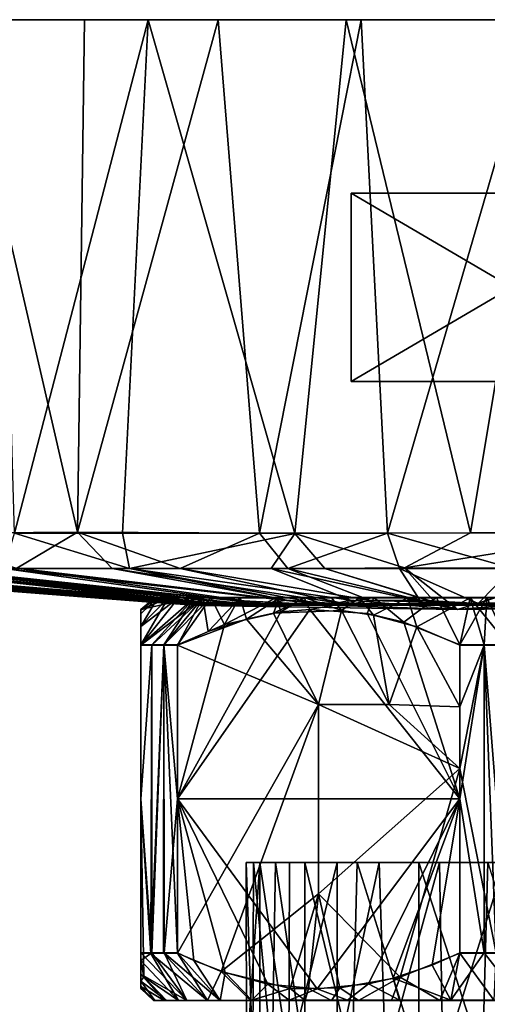
# Model space of a CAD drawing. Units: inches. Extents: x -6 to 6, y -10 to 11.1.
# Drawn here: x -3.7 to -3, y 9.5 to 11.1 of the extents above; entities that cross this region are included whole.
import ezdxf

# ---------------------------------------------------------------- set-up
doc = ezdxf.new("R2010")
doc.units = ezdxf.units.IN
doc.layers.get('0').update_dxf_attribs({"true_color": 0xc2ced6})

msp = doc.modelspace()

# ---------------------------------------------------------------- linework, layer by layer
for points in [[(-3.5294, 11.1486), (-4.2942, 11.1485), (-4.27, 11.1486), (-3.5294, 11.1486)], [(-3.5294, 11.1486), (-3.7765, 11.1486), (-4.2942, 11.1485), (-3.5294, 11.1486)], [(-4.27, 11.1486), (-4.1453, 11.1486), (-3.2003, 11.1486), (-4.27, 11.1486)], [(-3.5294, 11.1486), (-4.27, 11.1486), (-3.2003, 11.1486), (-3.5294, 11.1486)], [(-4.1453, 11.1486), (-4.0126, 11.1486), (-2.8522, 11.1486), (-4.1453, 11.1486)], [(-3.2003, 11.1486), (-4.1453, 11.1486), (-2.8522, 11.1486), (-3.2003, 11.1486)], [(-2.8522, 11.1486), (-4.0126, 11.1486), (-3.8432, 11.1486), (-2.8522, 11.1486)], [(-3.8432, 11.1486), (-3.9407, 10.2951), (-3.6468, 10.2973), (-3.8432, 11.1486)], [(-3.6468, 10.2973), (-3.6352, 11.1486), (-3.8432, 11.1486), (-3.6468, 10.2973)], [(-2.4592, 11.1486), (-3.8432, 11.1486), (-3.6352, 11.1486), (-2.4592, 11.1486)], [(-3.8432, 11.1486), (-2.4592, 11.1486), (-2.8522, 11.1486), (-3.8432, 11.1486)], [(-3.7513, 10.2956), (-3.7765, 11.1486), (-3.5294, 11.1486), (-3.7513, 10.2956)], [(-3.5294, 11.1486), (-3.5719, 10.2954), (-3.7513, 10.2956), (-3.5294, 11.1486)], [(-3.6468, 10.2973), (-3.3443, 10.2957), (-3.4133, 11.1486), (-3.6468, 10.2973)], [(-3.4133, 11.1486), (-3.6352, 11.1486), (-3.6468, 10.2973), (-3.4133, 11.1486)], [(-2.4592, 11.1486), (-3.6352, 11.1486), (-3.4133, 11.1486), (-2.4592, 11.1486)], [(-3.2855, 10.295), (-3.5719, 10.2954), (-3.5294, 11.1486), (-3.2855, 10.295)], [(-3.5294, 11.1486), (-3.2003, 11.1486), (-3.2855, 10.295), (-3.5294, 11.1486)], [(-3.1756, 11.1486), (-3.4133, 11.1486), (-3.3443, 10.2957), (-3.1756, 11.1486)], [(-3.4133, 11.1486), (-2.1387, 11.1486), (-2.4592, 11.1486), (-3.4133, 11.1486)], [(-3.1756, 11.1486), (-2.1387, 11.1486), (-3.4133, 11.1486), (-3.1756, 11.1486)], [(-3.3443, 10.2957), (-3.132, 10.2955), (-3.1756, 11.1486), (-3.3443, 10.2957)], [(-2.994, 10.2959), (-3.2855, 10.295), (-3.2003, 11.1486), (-2.994, 10.2959)], [(-3.2003, 11.1486), (-2.8522, 11.1486), (-2.994, 10.2959), (-3.2003, 11.1486)], [(-2.8836, 11.1486), (-3.1756, 11.1486), (-3.132, 10.2955), (-2.8836, 11.1486)], [(-2.8836, 11.1486), (-1.8982, 11.1485), (-3.1756, 11.1486), (-2.8836, 11.1486)], [(-1.8982, 11.1485), (-2.1387, 11.1486), (-3.1756, 11.1486), (-1.8982, 11.1485)], [(-3.132, 10.2955), (-2.8017, 10.2965), (-2.8836, 11.1486), (-3.132, 10.2955)], [(-2.8522, 11.1486), (-2.7394, 10.296), (-2.994, 10.2959), (-2.8522, 11.1486)], [(-3.192, 10.5476), (-3.192, 10.5476), (-3.192, 10.8606), (-3.192, 10.5476)], [(-3.192, 10.8606), (-3.192, 10.8606), (-3.192, 10.5476), (-3.192, 10.8606)], [(-3.192, 10.5476), (-2.6586, 10.5476), (-2.6586, 10.8606), (-3.192, 10.5476)], [(-2.6586, 10.8606), (-3.192, 10.8606), (-3.192, 10.5476), (-2.6586, 10.8606)], [(-2.6586, 10.5476), (-3.192, 10.5476), (-3.192, 10.8606), (-2.6586, 10.5476)], [(-3.192, 10.8606), (-2.6586, 10.8606), (-2.6586, 10.5476), (-3.192, 10.8606)], [(-3.192, 10.8606), (-2.6586, 10.8606), (-3.192, 10.8606), (-3.192, 10.8606)], [(-2.6586, 10.8606), (-3.192, 10.8606), (-2.6586, 10.8606), (-2.6586, 10.8606)], [(-3.192, 10.5476), (-3.192, 10.5476), (-2.6586, 10.5476), (-3.192, 10.5476)], [(-2.6586, 10.5476), (-2.6586, 10.5476), (-3.192, 10.5476), (-2.6586, 10.5476)], [(-3.9407, 10.2951), (-3.7473, 10.2371), (-3.6468, 10.2973), (-3.9407, 10.2951)], [(-3.7513, 10.2956), (-3.5601, 10.2369), (-3.7684, 10.2366), (-3.7513, 10.2956)], [(-3.7513, 10.2956), (-3.5719, 10.2954), (-3.5601, 10.2369), (-3.7513, 10.2956)], [(-3.6468, 10.2973), (-3.7473, 10.2371), (-3.589, 10.237), (-3.6468, 10.2973)], [(-3.6468, 10.2973), (-3.4759, 10.237), (-3.3443, 10.2957), (-3.6468, 10.2973)], [(-3.4759, 10.237), (-3.6468, 10.2973), (-3.589, 10.237), (-3.4759, 10.237)], [(-3.5601, 10.2369), (-3.5719, 10.2954), (-3.2855, 10.295), (-3.5601, 10.2369)], [(-3.2855, 10.295), (-3.325, 10.2369), (-3.5601, 10.2369), (-3.2855, 10.295)], [(-3.2972, 10.237), (-3.3443, 10.2957), (-3.4759, 10.237), (-3.2972, 10.237)], [(-3.132, 10.2955), (-3.3443, 10.2957), (-3.2972, 10.237), (-3.132, 10.2955)], [(-3.325, 10.2369), (-3.2855, 10.295), (-3.236, 10.237), (-3.325, 10.2369)], [(-3.1118, 10.237), (-3.132, 10.2955), (-3.2972, 10.237), (-3.1118, 10.237)], [(-3.1038, 10.2381), (-3.2855, 10.295), (-2.994, 10.2959), (-3.1038, 10.2381)], [(-3.236, 10.237), (-3.2855, 10.295), (-3.1038, 10.2381), (-3.236, 10.237)], [(-2.924, 10.237), (-2.8017, 10.2965), (-3.132, 10.2955), (-2.924, 10.237)], [(-3.132, 10.2955), (-3.1118, 10.237), (-2.924, 10.237), (-3.132, 10.2955)], [(-2.7394, 10.296), (-3.1038, 10.2381), (-2.994, 10.2959), (-2.7394, 10.296)], [(-2.7394, 10.296), (-2.7964, 10.237), (-3.1038, 10.2381), (-2.7394, 10.296)], [(-3.597, 10.1862), (-4.2242, 10.2371), (-4.2417, 10.237), (-3.597, 10.1862)], [(-3.4435, 10.1754), (-4.2417, 10.237), (-4.2379, 10.237), (-3.4435, 10.1754)], [(-3.597, 10.1862), (-4.2417, 10.237), (-3.4435, 10.1754), (-3.597, 10.1862)], [(-3.5325, 10.1813), (-4.2379, 10.237), (-4.2218, 10.237), (-3.5325, 10.1813)], [(-3.5325, 10.1813), (-3.4435, 10.1754), (-4.2379, 10.237), (-3.5325, 10.1813)], [(-4.2242, 10.2371), (-3.597, 10.1862), (-3.5582, 10.1844), (-4.2242, 10.2371)], [(-3.5582, 10.1844), (-4.1776, 10.2369), (-4.2242, 10.2371), (-3.5582, 10.1844)], [(-4.2218, 10.237), (-4.1821, 10.2364), (-3.5178, 10.1811), (-4.2218, 10.237)], [(-3.5178, 10.1811), (-3.5325, 10.1813), (-4.2218, 10.237), (-3.5178, 10.1811)], [(-3.4467, 10.1767), (-4.1821, 10.2364), (-4.1553, 10.237), (-3.4467, 10.1767)], [(-3.5178, 10.1811), (-4.1821, 10.2364), (-3.4467, 10.1767), (-3.5178, 10.1811)], [(-3.5257, 10.1842), (-4.0886, 10.2367), (-4.1776, 10.2369), (-3.5257, 10.1842)], [(-3.5257, 10.1842), (-4.1776, 10.2369), (-3.5582, 10.1844), (-3.5257, 10.1842)], [(-4.1553, 10.237), (-3.4544, 10.1788), (-3.4467, 10.1767), (-4.1553, 10.237)], [(-3.4544, 10.1788), (-4.1553, 10.237), (-4.0907, 10.2368), (-3.4544, 10.1788)], [(-4.0907, 10.2368), (-3.9715, 10.2371), (-3.4352, 10.1808), (-4.0907, 10.2368)], [(-3.4352, 10.1808), (-3.4544, 10.1788), (-4.0907, 10.2368), (-3.4352, 10.1808)], [(-3.4388, 10.1788), (-3.9702, 10.237), (-4.0886, 10.2367), (-3.4388, 10.1788)], [(-4.0886, 10.2367), (-3.5257, 10.1842), (-3.4388, 10.1788), (-4.0886, 10.2367)], [(-3.9715, 10.2371), (-3.9283, 10.2369), (-3.3468, 10.1756), (-3.9715, 10.2371)], [(-3.3468, 10.1756), (-3.4352, 10.1808), (-3.9715, 10.2371), (-3.3468, 10.1756)], [(-3.3643, 10.1771), (-3.8864, 10.237), (-3.9702, 10.237), (-3.3643, 10.1771)], [(-3.9702, 10.237), (-3.4388, 10.1788), (-3.3643, 10.1771), (-3.9702, 10.237)], [(-3.3931, 10.1842), (-3.9283, 10.2369), (-3.7684, 10.2366), (-3.3931, 10.1842)], [(-3.3468, 10.1756), (-3.9283, 10.2369), (-3.3931, 10.1842), (-3.3468, 10.1756)], [(-3.7473, 10.2371), (-3.8864, 10.237), (-3.3348, 10.1782), (-3.7473, 10.2371)], [(-3.3348, 10.1782), (-3.8864, 10.237), (-3.3643, 10.1771), (-3.3348, 10.1782)], [(-3.2998, 10.1842), (-3.7684, 10.2366), (-3.5601, 10.2369), (-3.2998, 10.1842)], [(-3.2998, 10.1842), (-3.2311, 10.1756), (-3.7684, 10.2366), (-3.2998, 10.1842)], [(-3.3931, 10.1842), (-3.7684, 10.2366), (-3.2311, 10.1756), (-3.3931, 10.1842)], [(-3.2997, 10.1842), (-3.589, 10.237), (-3.7473, 10.2371), (-3.2997, 10.1842)], [(-3.3348, 10.1782), (-3.2997, 10.1842), (-3.7473, 10.2371), (-3.3348, 10.1782)], [(-3.4759, 10.237), (-3.589, 10.237), (-3.1966, 10.177), (-3.4759, 10.237)], [(-3.1966, 10.177), (-3.589, 10.237), (-3.2997, 10.1842), (-3.1966, 10.177)], [(-3.1934, 10.1842), (-3.5601, 10.2369), (-3.325, 10.2369), (-3.1934, 10.1842)], [(-3.2311, 10.1756), (-3.2998, 10.1842), (-3.5601, 10.2369), (-3.2311, 10.1756)], [(-3.1934, 10.1842), (-3.2311, 10.1756), (-3.5601, 10.2369), (-3.1934, 10.1842)], [(-3.2972, 10.237), (-3.4759, 10.237), (-3.1599, 10.1838), (-3.2972, 10.237)], [(-3.1966, 10.177), (-3.1599, 10.1838), (-3.4759, 10.237), (-3.1966, 10.177)], [(-3.0155, 10.1687), (-3.325, 10.2369), (-3.236, 10.237), (-3.0155, 10.1687)], [(-3.0155, 10.1687), (-3.1934, 10.1842), (-3.325, 10.2369), (-3.0155, 10.1687)], [(-3.0781, 10.1841), (-3.1118, 10.237), (-3.2972, 10.237), (-3.0781, 10.1841)], [(-3.1599, 10.1838), (-3.0781, 10.1841), (-3.2972, 10.237), (-3.1599, 10.1838)], [(-3.0531, 10.1811), (-3.236, 10.237), (-3.1038, 10.2381), (-3.0531, 10.1811)], [(-3.0531, 10.1811), (-3.0155, 10.1687), (-3.236, 10.237), (-3.0531, 10.1811)], [(-2.924, 10.237), (-3.1118, 10.237), (-2.9811, 10.1788), (-2.924, 10.237)], [(-3.0781, 10.1841), (-2.9811, 10.1788), (-3.1118, 10.237), (-3.0781, 10.1841)], [(-3.0155, 10.1687), (-3.1038, 10.2381), (-2.7964, 10.237), (-3.0155, 10.1687)], [(-3.0531, 10.1811), (-3.1038, 10.2381), (-3.0155, 10.1687), (-3.0531, 10.1811)], [(-2.7964, 10.237), (-2.8224, 10.1855), (-3.0155, 10.1687), (-2.7964, 10.237)], [(-2.9811, 10.1788), (-2.9108, 10.1816), (-2.924, 10.237), (-2.9811, 10.1788)], [(-3.597, 10.1862), (-3.4435, 10.1754), (-3.5582, 10.1844), (-3.597, 10.1862)], [(-3.4388, 10.1788), (-3.5582, 10.1844), (-3.4435, 10.1754), (-3.4388, 10.1788)], [(-3.5257, 10.1842), (-3.5582, 10.1844), (-3.4388, 10.1788), (-3.5257, 10.1842)], [(-3.4519, 10.1886), (-3.4953, 10.1886), (-3.5415, 10.1685), (-3.4519, 10.1886)], [(-3.4953, 10.1886), (-3.5175, 10.1885), (-3.5415, 10.1685), (-3.4953, 10.1886)], [(-3.4519, 10.1886), (-3.5415, 10.1685), (-3.5131, 10.1884), (-3.4519, 10.1886)], [(-3.4519, 10.1886), (-3.5234, 10.1099), (-3.5415, 10.1098), (-3.4519, 10.1886)], [(-3.4953, 10.1886), (-3.5415, 10.1415), (-3.5414, 10.1675), (-3.4953, 10.1886)], [(-3.4953, 10.1886), (-3.4519, 10.1886), (-3.5415, 10.1098), (-3.4953, 10.1886)], [(-3.5415, 10.1098), (-3.5415, 10.1415), (-3.4953, 10.1886), (-3.5415, 10.1098)], [(-3.5175, 10.1885), (-3.5414, 10.1675), (-3.5415, 10.1685), (-3.5175, 10.1885)], [(-3.5415, 10.1402), (-3.5131, 10.1884), (-3.5415, 10.1614), (-3.5415, 10.1402)], [(-3.5415, 10.1614), (-3.5131, 10.1884), (-3.5415, 10.1685), (-3.5415, 10.1614)], [(-3.5415, 10.1402), (-3.4792, 10.1883), (-3.5131, 10.1884), (-3.5415, 10.1402)], [(-3.4386, 10.1882), (-3.4792, 10.1883), (-3.5415, 10.1095), (-3.4386, 10.1882)], [(-3.5415, 10.1095), (-3.4792, 10.1883), (-3.5415, 10.1402), (-3.5415, 10.1095)], [(-3.5415, 10.1095), (-3.5234, 10.1095), (-3.4386, 10.1882), (-3.5415, 10.1095)], [(-3.5414, 10.1675), (-3.5175, 10.1885), (-3.4953, 10.1886), (-3.5414, 10.1675)], [(-3.5325, 10.1813), (-3.4467, 10.1767), (-3.4435, 10.1754), (-3.5325, 10.1813)], [(-3.4467, 10.1767), (-3.5325, 10.1813), (-3.5178, 10.1811), (-3.4467, 10.1767)], [(-3.5031, 10.1099), (-3.5234, 10.1099), (-3.4519, 10.1886), (-3.5031, 10.1099)], [(-3.5031, 10.1095), (-3.4386, 10.1882), (-3.5234, 10.1095), (-3.5031, 10.1095)], [(-3.316, 10.1887), (-3.3778, 10.1886), (-3.5131, 10.1884), (-3.316, 10.1887)], [(-3.5131, 10.1884), (-2.5222, 10.1883), (-2.55, 10.1887), (-3.5131, 10.1884)], [(-2.55, 10.1887), (-3.316, 10.1887), (-3.5131, 10.1884), (-2.55, 10.1887)], [(-3.4519, 10.1886), (-3.5131, 10.1884), (-3.3778, 10.1886), (-3.4519, 10.1886)], [(-3.5131, 10.1884), (-3.4792, 10.1883), (-3.1785, 10.1881), (-3.5131, 10.1884)], [(-3.5131, 10.1884), (-3.1785, 10.1881), (-2.5222, 10.1883), (-3.5131, 10.1884)], [(-3.4806, 10.1099), (-3.5031, 10.1099), (-3.4253, 10.1886), (-3.4806, 10.1099)], [(-3.4519, 10.1886), (-3.4253, 10.1886), (-3.5031, 10.1099), (-3.4519, 10.1886)], [(-3.4806, 10.1095), (-3.4386, 10.1882), (-3.5031, 10.1095), (-3.4806, 10.1095)], [(-3.4025, 10.1435), (-3.4806, 10.1099), (-3.4253, 10.1886), (-3.4025, 10.1435)], [(-3.4386, 10.1882), (-3.4806, 10.1095), (-3.4294, 10.1323), (-3.4386, 10.1882)], [(-3.4792, 10.1883), (-3.4386, 10.1882), (-3.2685, 10.1881), (-3.4792, 10.1883)], [(-3.2685, 10.1881), (-3.1785, 10.1881), (-3.4792, 10.1883), (-3.2685, 10.1881)], [(-3.4544, 10.1788), (-3.4352, 10.1808), (-3.4467, 10.1767), (-3.4544, 10.1788)], [(-3.3778, 10.1886), (-3.4253, 10.1886), (-3.4519, 10.1886), (-3.3778, 10.1886)], [(-3.4467, 10.1767), (-3.4352, 10.1808), (-3.3468, 10.1756), (-3.4467, 10.1767)], [(-3.3468, 10.1756), (-3.4435, 10.1754), (-3.4467, 10.1767), (-3.3468, 10.1756)], [(-3.4388, 10.1788), (-3.4435, 10.1754), (-2.4318, 10.1758), (-3.4388, 10.1788)], [(-2.4318, 10.1758), (-3.4435, 10.1754), (-3.0155, 10.1687), (-2.4318, 10.1758)], [(-3.2311, 10.1756), (-3.4435, 10.1754), (-3.3468, 10.1756), (-3.2311, 10.1756)], [(-3.0155, 10.1687), (-3.4435, 10.1754), (-3.2311, 10.1756), (-3.0155, 10.1687)], [(-3.3643, 10.1771), (-3.4388, 10.1788), (-2.4318, 10.1758), (-3.3643, 10.1771)], [(-3.4386, 10.1882), (-3.3763, 10.1882), (-3.2685, 10.1881), (-3.4386, 10.1882)], [(-3.4294, 10.1323), (-3.3763, 10.1882), (-3.4386, 10.1882), (-3.4294, 10.1323)], [(-3.3763, 10.1882), (-3.4294, 10.1323), (-3.3658, 10.1526), (-3.3763, 10.1882)], [(-3.4253, 10.1886), (-3.3778, 10.1886), (-3.4025, 10.1435), (-3.4253, 10.1886)], [(-3.4025, 10.1435), (-3.316, 10.1887), (-3.3088, 10.1646), (-3.4025, 10.1435)], [(-3.4025, 10.1435), (-3.3778, 10.1886), (-3.316, 10.1887), (-3.4025, 10.1435)], [(-3.3931, 10.1842), (-3.2311, 10.1756), (-3.3468, 10.1756), (-3.3931, 10.1842)], [(-3.3763, 10.1882), (-3.3112, 10.1882), (-3.2685, 10.1881), (-3.3763, 10.1882)], [(-3.3112, 10.1882), (-3.3763, 10.1882), (-3.3658, 10.1526), (-3.3112, 10.1882)], [(-3.321, 10.1623), (-3.3112, 10.1882), (-3.3658, 10.1526), (-3.321, 10.1623)], [(-3.3348, 10.1782), (-3.3643, 10.1771), (-2.4318, 10.1758), (-3.3348, 10.1782)], [(-3.1966, 10.177), (-3.2997, 10.1842), (-3.3348, 10.1782), (-3.1966, 10.177)], [(-3.3348, 10.1782), (-2.3839, 10.1801), (-2.4685, 10.1756), (-3.3348, 10.1782)], [(-3.3348, 10.1782), (-2.4318, 10.1758), (-2.3839, 10.1801), (-3.3348, 10.1782)], [(-3.3348, 10.1782), (-2.4685, 10.1756), (-3.1966, 10.177), (-3.3348, 10.1782)], [(-3.3112, 10.1882), (-3.321, 10.1623), (-3.2685, 10.1881), (-3.3112, 10.1882)], [(-3.2082, 10.1668), (-3.2685, 10.1881), (-3.321, 10.1623), (-3.2082, 10.1668)], [(-3.0506, 10.1888), (-3.1546, 10.1888), (-3.316, 10.1887), (-3.0506, 10.1888)], [(-3.1546, 10.1888), (-3.2702, 10.1887), (-3.316, 10.1887), (-3.1546, 10.1888)], [(-2.9092, 10.1888), (-3.0506, 10.1888), (-3.316, 10.1887), (-2.9092, 10.1888)], [(-2.55, 10.1887), (-2.9092, 10.1888), (-3.316, 10.1887), (-2.55, 10.1887)], [(-3.3088, 10.1646), (-3.316, 10.1887), (-3.2702, 10.1887), (-3.3088, 10.1646)], [(-3.2609, 10.1689), (-3.3088, 10.1646), (-3.2702, 10.1887), (-3.2609, 10.1689)], [(-3.1546, 10.1888), (-3.2609, 10.1689), (-3.2702, 10.1887), (-3.1546, 10.1888)], [(-3.2685, 10.1881), (-3.2246, 10.1881), (-3.1785, 10.1881), (-3.2685, 10.1881)], [(-3.2082, 10.1668), (-3.2246, 10.1881), (-3.2685, 10.1881), (-3.2082, 10.1668)], [(-3.1653, 10.1618), (-3.2609, 10.1689), (-3.1546, 10.1888), (-3.1653, 10.1618)], [(-3.1934, 10.1842), (-3.0155, 10.1687), (-3.2311, 10.1756), (-3.1934, 10.1842)], [(-3.2082, 10.1668), (-3.1785, 10.1881), (-3.2246, 10.1881), (-3.2082, 10.1668)], [(-3.1785, 10.1881), (-3.2082, 10.1668), (-3.1552, 10.1592), (-3.1785, 10.1881)], [(-2.9811, 10.1788), (-3.1599, 10.1838), (-3.1966, 10.177), (-2.9811, 10.1788)], [(-2.4685, 10.1756), (-2.9811, 10.1788), (-3.1966, 10.177), (-2.4685, 10.1756)], [(-3.1785, 10.1881), (-2.6547, 10.1882), (-2.5222, 10.1883), (-3.1785, 10.1881)], [(-2.7593, 10.1882), (-2.6547, 10.1882), (-3.1785, 10.1881), (-2.7593, 10.1882)], [(-2.8808, 10.1881), (-2.7593, 10.1882), (-3.1785, 10.1881), (-2.8808, 10.1881)], [(-3.0985, 10.1881), (-2.9943, 10.1881), (-3.1785, 10.1881), (-3.0985, 10.1881)], [(-2.8808, 10.1881), (-3.1785, 10.1881), (-2.9943, 10.1881), (-2.8808, 10.1881)], [(-3.1785, 10.1881), (-3.1552, 10.1592), (-3.0985, 10.1881), (-3.1785, 10.1881)], [(-3.1546, 10.1888), (-3.1048, 10.1476), (-3.1653, 10.1618), (-3.1546, 10.1888)], [(-2.9811, 10.1788), (-3.0781, 10.1841), (-3.1599, 10.1838), (-2.9811, 10.1788)], [(-3.1552, 10.1592), (-3.0829, 10.1396), (-3.0985, 10.1881), (-3.1552, 10.1592)], [(-3.1546, 10.1888), (-3.0506, 10.1888), (-3.1048, 10.1476), (-3.1546, 10.1888)], [(-3.0118, 10.1101), (-3.1048, 10.1476), (-3.0506, 10.1888), (-3.0118, 10.1101)], [(-2.9943, 10.1881), (-3.0985, 10.1881), (-3.0829, 10.1396), (-2.9943, 10.1881)], [(-2.9943, 10.1881), (-3.0829, 10.1396), (-3.0118, 10.1093), (-2.9943, 10.1881)], [(-2.9092, 10.1888), (-2.9669, 10.1888), (-3.0506, 10.1888), (-2.9092, 10.1888)], [(-3.0506, 10.1888), (-2.9669, 10.1888), (-3.0118, 10.1101), (-3.0506, 10.1888)], [(-2.7842, 10.1774), (-3.0155, 10.1687), (-2.8224, 10.1855), (-2.7842, 10.1774)], [(-2.4318, 10.1758), (-3.0155, 10.1687), (-2.7842, 10.1774), (-2.4318, 10.1758)], [(-2.9669, 10.1888), (-2.9713, 10.1101), (-3.0118, 10.1101), (-2.9669, 10.1888)], [(-2.9943, 10.1881), (-3.0118, 10.1093), (-2.9713, 10.1093), (-2.9943, 10.1881)], [(-2.9943, 10.1881), (-2.9713, 10.1093), (-2.9306, 10.1093), (-2.9943, 10.1881)], [(-2.9306, 10.1093), (-2.8808, 10.1881), (-2.9943, 10.1881), (-2.9306, 10.1093)], [(-2.9108, 10.1816), (-2.9811, 10.1788), (-2.8055, 10.1786), (-2.9108, 10.1816)], [(-2.4685, 10.1756), (-2.8055, 10.1786), (-2.9811, 10.1788), (-2.4685, 10.1756)], [(-2.9306, 10.1101), (-2.9713, 10.1101), (-2.9669, 10.1888), (-2.9306, 10.1101)], [(-2.9669, 10.1888), (-2.9092, 10.1888), (-2.9306, 10.1101), (-2.9669, 10.1888)], [(-3.5415, 10.1685), (-3.5415, 9.8536), (-3.5415, 10.1614), (-3.5415, 10.1685)], [(-3.5415, 9.8536), (-3.5415, 10.1685), (-3.5415, 9.8539), (-3.5415, 9.8536)], [(-3.5414, 10.1675), (-3.5415, 9.8539), (-3.5415, 10.1685), (-3.5414, 10.1675)], [(-3.5415, 9.8539), (-3.5414, 10.1675), (-3.5415, 10.1415), (-3.5415, 9.8539)], [(-3.5415, 9.8536), (-3.5415, 10.1402), (-3.5415, 10.1614), (-3.5415, 9.8536)], [(-3.2609, 10.1689), (-3.4805, 9.854), (-3.3088, 10.1646), (-3.2609, 10.1689)], [(-3.4805, 9.854), (-3.2609, 10.1689), (-3.0118, 9.8542), (-3.4805, 9.854)], [(-3.4025, 10.1435), (-3.3088, 10.1646), (-3.4805, 9.854), (-3.4025, 10.1435)], [(-3.321, 10.1623), (-3.3658, 10.1526), (-3.2462, 10.011), (-3.321, 10.1623)], [(-3.2082, 10.1668), (-3.321, 10.1623), (-3.2462, 10.011), (-3.2082, 10.1668)], [(-3.0118, 9.8542), (-3.2609, 10.1689), (-3.1653, 10.1618), (-3.0118, 9.8542)], [(-3.2082, 10.1668), (-3.2462, 10.011), (-3.129, 10.0109), (-3.2082, 10.1668)], [(-3.129, 10.0109), (-3.1552, 10.1592), (-3.2082, 10.1668), (-3.129, 10.0109)], [(-3.0118, 9.8542), (-3.1653, 10.1618), (-3.1048, 10.1476), (-3.0118, 9.8542)], [(-3.1552, 10.1592), (-3.129, 10.0109), (-3.0829, 10.1396), (-3.1552, 10.1592)], [(-3.3658, 10.1526), (-3.4806, 10.1095), (-3.2462, 10.011), (-3.3658, 10.1526)], [(-3.4294, 10.1323), (-3.4806, 10.1095), (-3.3658, 10.1526), (-3.4294, 10.1323)], [(-3.4805, 9.854), (-3.4806, 10.1099), (-3.4025, 10.1435), (-3.4805, 9.854)], [(-3.0118, 9.8542), (-3.1048, 10.1476), (-3.0118, 10.1101), (-3.0118, 9.8542)], [(-3.5415, 9.8539), (-3.5415, 10.1415), (-3.5415, 10.1098), (-3.5415, 9.8539)], [(-3.5415, 9.8536), (-3.5415, 10.1095), (-3.5415, 10.1402), (-3.5415, 9.8536)], [(-3.0829, 10.1396), (-3.129, 10.0109), (-3.0118, 10.007), (-3.0829, 10.1396)], [(-3.0118, 10.007), (-3.0118, 10.1093), (-3.0829, 10.1396), (-3.0118, 10.007)], [(-3.5415, 10.1098), (-3.5234, 10.1099), (-3.5415, 9.8539), (-3.5415, 10.1098)], [(-3.5234, 9.598), (-3.5415, 9.8539), (-3.5234, 10.1099), (-3.5234, 9.598)], [(-3.5234, 9.598), (-3.5234, 10.1099), (-3.5031, 10.1099), (-3.5234, 9.598)], [(-3.5031, 10.1099), (-3.503, 9.5981), (-3.5234, 9.598), (-3.5031, 10.1099)], [(-3.4806, 10.1099), (-3.4805, 9.854), (-3.5031, 10.1099), (-3.4806, 10.1099)], [(-3.503, 9.5981), (-3.5031, 10.1099), (-3.4805, 9.854), (-3.503, 9.5981)], [(-3.0118, 10.1101), (-2.9713, 10.1101), (-3.0118, 9.8542), (-3.0118, 10.1101)], [(-2.9714, 9.5982), (-3.0118, 9.8542), (-2.9713, 10.1101), (-2.9714, 9.5982)], [(-2.9306, 9.5983), (-2.9714, 9.5982), (-2.9713, 10.1101), (-2.9306, 9.5983)], [(-2.9713, 10.1101), (-2.9306, 10.1101), (-2.9306, 9.5983), (-2.9713, 10.1101)], [(-3.5234, 10.1095), (-3.5415, 10.1095), (-3.5415, 9.8536), (-3.5234, 10.1095)], [(-3.5234, 10.1095), (-3.5415, 9.8536), (-3.5248, 9.5973), (-3.5234, 10.1095)], [(-3.5248, 9.5973), (-3.5037, 9.5975), (-3.5031, 10.1095), (-3.5248, 9.5973)], [(-3.5031, 10.1095), (-3.5234, 10.1095), (-3.5248, 9.5973), (-3.5031, 10.1095)], [(-3.5031, 10.1095), (-3.5037, 9.5975), (-3.4805, 9.5976), (-3.5031, 10.1095)], [(-3.4805, 9.5976), (-3.4806, 10.1095), (-3.5031, 10.1095), (-3.4805, 9.5976)], [(-3.4806, 10.1095), (-3.4805, 9.5976), (-3.2462, 10.011), (-3.4806, 10.1095)], [(-2.9713, 10.1093), (-3.0118, 9.9046), (-2.9513, 9.5975), (-2.9713, 10.1093)], [(-3.0118, 10.007), (-2.9713, 10.1093), (-3.0118, 10.1093), (-3.0118, 10.007)], [(-3.0118, 9.9046), (-2.9713, 10.1093), (-3.0118, 10.007), (-3.0118, 9.9046)], [(-2.9306, 10.1093), (-2.9713, 10.1093), (-2.9513, 9.5975), (-2.9306, 10.1093)], [(-3.4805, 9.5976), (-3.4083, 9.5671), (-3.2462, 10.011), (-3.4805, 9.5976)], [(-3.4083, 9.5671), (-3.2462, 9.696), (-3.2462, 10.011), (-3.4083, 9.5671)], [(-3.2462, 10.011), (-3.0118, 9.9046), (-3.129, 10.0109), (-3.2462, 10.011)], [(-3.0118, 9.9046), (-3.2462, 10.011), (-3.2462, 9.696), (-3.0118, 9.9046)], [(-3.0118, 9.9046), (-3.0118, 10.007), (-3.129, 10.0109), (-3.0118, 9.9046)], [(-3.0118, 9.9046), (-3.2462, 9.696), (-3.1106, 9.5579), (-3.0118, 9.9046)], [(-3.1106, 9.5579), (-3.0118, 9.5975), (-3.0118, 9.9046), (-3.1106, 9.5579)], [(-3.0118, 9.9046), (-3.0118, 9.5975), (-2.9513, 9.5975), (-3.0118, 9.9046)], [(-3.5415, 9.8539), (-3.5234, 9.598), (-3.5414, 9.598), (-3.5415, 9.8539)], [(-3.5415, 9.8539), (-3.5414, 9.5389), (-3.5415, 9.8536), (-3.5415, 9.8539)], [(-3.5414, 9.5421), (-3.5415, 9.8539), (-3.5414, 9.5629), (-3.5414, 9.5421)], [(-3.5415, 9.8539), (-3.5414, 9.598), (-3.5414, 9.5629), (-3.5415, 9.8539)], [(-3.5414, 9.5421), (-3.5414, 9.5389), (-3.5415, 9.8539), (-3.5414, 9.5421)], [(-3.5414, 9.5853), (-3.5415, 9.8536), (-3.5364, 9.5584), (-3.5414, 9.5853)], [(-3.5414, 9.5511), (-3.5364, 9.5584), (-3.5415, 9.8536), (-3.5414, 9.5511)], [(-3.5414, 9.5389), (-3.5414, 9.5511), (-3.5415, 9.8536), (-3.5414, 9.5389)], [(-3.5415, 9.8536), (-3.5414, 9.5853), (-3.5414, 9.5977), (-3.5415, 9.8536)], [(-3.5415, 9.8536), (-3.5414, 9.5977), (-3.5248, 9.5973), (-3.5415, 9.8536)], [(-3.4805, 9.854), (-3.4805, 9.5981), (-3.503, 9.5981), (-3.4805, 9.854)], [(-3.0118, 9.8542), (-3.2488, 9.5385), (-3.4805, 9.854), (-3.0118, 9.8542)], [(-3.4015, 9.5657), (-3.4805, 9.854), (-3.3304, 9.5463), (-3.4015, 9.5657)], [(-3.4805, 9.854), (-3.2488, 9.5385), (-3.3304, 9.5463), (-3.4805, 9.854)], [(-3.4805, 9.854), (-3.4533, 9.5857), (-3.4805, 9.5981), (-3.4805, 9.854)], [(-3.4015, 9.5657), (-3.4533, 9.5857), (-3.4805, 9.854), (-3.4015, 9.5657)], [(-3.2488, 9.5385), (-3.0118, 9.8542), (-3.1634, 9.5468), (-3.2488, 9.5385)], [(-3.1223, 9.5562), (-3.1634, 9.5468), (-3.0118, 9.8542), (-3.1223, 9.5562)], [(-3.0118, 9.8542), (-3.0577, 9.578), (-3.1223, 9.5562), (-3.0118, 9.8542)], [(-3.0577, 9.578), (-3.0118, 9.8542), (-3.0119, 9.5981), (-3.0577, 9.578)], [(-3.0118, 9.8542), (-2.9714, 9.5982), (-3.0119, 9.5981), (-3.0118, 9.8542)], [(-3.1456, 9.7485), (-3.3667, 9.7485), (-3.3439, 9.7485), (-3.1456, 9.7485)], [(-3.3545, 9.7485), (-3.3667, 9.7485), (-3.1456, 9.7485), (-3.3545, 9.7485)], [(-3.3555, 9.4202), (-3.3659, 9.4202), (-3.3667, 9.7485), (-3.3555, 9.4202)], [(-3.3667, 9.7485), (-3.3545, 9.7485), (-3.3555, 9.4202), (-3.3667, 9.7485)], [(-3.3439, 9.7485), (-3.3667, 9.7485), (-3.3659, 9.4202), (-3.3439, 9.7485)], [(-3.3659, 9.4202), (-3.3439, 9.4202), (-3.3439, 9.7485), (-3.3659, 9.4202)], [(-3.3231, 9.4202), (-3.3555, 9.4202), (-3.3545, 9.7485), (-3.3231, 9.4202)], [(-3.1823, 9.7485), (-3.3181, 9.7483), (-3.3545, 9.7485), (-3.1823, 9.7485)], [(-3.1823, 9.7485), (-3.3545, 9.7485), (-3.1456, 9.7485), (-3.1823, 9.7485)], [(-3.3545, 9.7485), (-3.3181, 9.7483), (-3.3231, 9.4202), (-3.3545, 9.7485)], [(-3.2943, 9.7485), (-3.1456, 9.7485), (-3.3439, 9.7485), (-3.2943, 9.7485)], [(-3.2958, 9.4203), (-3.2943, 9.7485), (-3.3439, 9.7485), (-3.2958, 9.4203)], [(-3.3439, 9.7485), (-3.3439, 9.4202), (-3.2958, 9.4203), (-3.3439, 9.7485)], [(-3.269, 9.4202), (-3.3231, 9.4202), (-3.3181, 9.7483), (-3.269, 9.4202)], [(-3.1823, 9.7485), (-3.269, 9.7485), (-3.3181, 9.7483), (-3.1823, 9.7485)], [(-3.3181, 9.7483), (-3.269, 9.7485), (-3.269, 9.4202), (-3.3181, 9.7483)], [(-3.2958, 9.4203), (-3.2155, 9.4202), (-3.2155, 9.7485), (-3.2958, 9.4203)], [(-3.2155, 9.7485), (-3.2943, 9.7485), (-3.2958, 9.4203), (-3.2155, 9.7485)], [(-3.1456, 9.7485), (-3.2943, 9.7485), (-3.2155, 9.7485), (-3.1456, 9.7485)], [(-3.1903, 9.4202), (-3.269, 9.4202), (-3.269, 9.7485), (-3.1903, 9.4202)], [(-3.269, 9.7485), (-3.1823, 9.7485), (-3.1903, 9.4202), (-3.269, 9.7485)], [(-3.2155, 9.4202), (-3.1349, 9.4202), (-3.1456, 9.7485), (-3.2155, 9.4202)], [(-3.1456, 9.7485), (-3.2155, 9.7485), (-3.2155, 9.4202), (-3.1456, 9.7485)], [(-3.08, 9.4202), (-3.1903, 9.4202), (-3.1823, 9.7485), (-3.08, 9.4202)], [(-2.717, 9.7485), (-2.6146, 9.7485), (-3.1823, 9.7485), (-2.717, 9.7485)], [(-3.1823, 9.7485), (-2.8223, 9.7485), (-2.717, 9.7485), (-3.1823, 9.7485)], [(-3.1823, 9.7485), (-2.6146, 9.7485), (-2.9652, 9.7485), (-3.1823, 9.7485)], [(-3.08, 9.7485), (-3.1823, 9.7485), (-2.9652, 9.7485), (-3.08, 9.7485)], [(-3.1823, 9.7485), (-3.1456, 9.7485), (-2.8223, 9.7485), (-3.1823, 9.7485)], [(-3.1823, 9.7485), (-3.08, 9.7485), (-3.08, 9.4202), (-3.1823, 9.7485)], [(-3.1456, 9.7485), (-3.0457, 9.7485), (-2.8223, 9.7485), (-3.1456, 9.7485)], [(-3.0457, 9.7485), (-3.1456, 9.7485), (-3.1349, 9.4202), (-3.0457, 9.7485)], [(-3.1349, 9.4202), (-3.04, 9.4202), (-3.0457, 9.7485), (-3.1349, 9.4202)], [(-2.9742, 9.4202), (-3.08, 9.4202), (-3.08, 9.7485), (-2.9742, 9.4202)], [(-3.08, 9.7485), (-2.9652, 9.7485), (-2.9742, 9.4202), (-3.08, 9.7485)], [(-2.9371, 9.7481), (-2.8223, 9.7485), (-3.0457, 9.7485), (-2.9371, 9.7481)], [(-2.9371, 9.7481), (-3.0457, 9.7485), (-3.04, 9.4202), (-2.9371, 9.7481)], [(-3.04, 9.4202), (-2.9281, 9.4202), (-2.9371, 9.7481), (-3.04, 9.4202)], [(-2.8623, 9.4202), (-2.9742, 9.4202), (-2.9652, 9.7485), (-2.8623, 9.4202)], [(-3.2462, 9.696), (-3.4083, 9.5671), (-3.2933, 9.5392), (-3.2462, 9.696)], [(-3.2933, 9.5392), (-3.263, 9.5388), (-3.2462, 9.696), (-3.2933, 9.5392)], [(-3.2462, 9.696), (-3.263, 9.5388), (-3.2107, 9.5399), (-3.2462, 9.696)], [(-3.2107, 9.5399), (-3.1106, 9.5579), (-3.2462, 9.696), (-3.2107, 9.5399)], [(-3.5414, 9.5629), (-3.5414, 9.598), (-3.465, 9.5193), (-3.5414, 9.5629)], [(-3.465, 9.5193), (-3.5414, 9.598), (-3.5234, 9.598), (-3.465, 9.5193)], [(-3.5414, 9.5977), (-3.5414, 9.5853), (-3.5248, 9.5973), (-3.5414, 9.5977)], [(-3.5248, 9.5973), (-3.5414, 9.5853), (-3.4791, 9.519), (-3.5248, 9.5973)], [(-3.5037, 9.5975), (-3.5248, 9.5973), (-3.431, 9.5189), (-3.5037, 9.5975)], [(-3.4791, 9.519), (-3.431, 9.5189), (-3.5248, 9.5973), (-3.4791, 9.519)], [(-3.465, 9.5193), (-3.5234, 9.598), (-3.503, 9.5981), (-3.465, 9.5193)], [(-3.5037, 9.5975), (-3.431, 9.5189), (-3.4805, 9.5976), (-3.5037, 9.5975)], [(-3.503, 9.5981), (-3.4099, 9.5193), (-3.465, 9.5193), (-3.503, 9.5981)], [(-3.4099, 9.5193), (-3.503, 9.5981), (-3.4805, 9.5981), (-3.4099, 9.5193)], [(-3.4099, 9.5193), (-3.4805, 9.5981), (-3.4533, 9.5857), (-3.4099, 9.5193)], [(-3.4083, 9.5671), (-3.4805, 9.5976), (-3.431, 9.5189), (-3.4083, 9.5671)], [(-3.0448, 9.5188), (-3.0118, 9.5975), (-3.1106, 9.5579), (-3.0448, 9.5188)], [(-3.0577, 9.578), (-3.0119, 9.5981), (-3.0266, 9.5195), (-3.0577, 9.578)], [(-3.0118, 9.5975), (-3.0448, 9.5188), (-2.9549, 9.5189), (-3.0118, 9.5975)], [(-2.9714, 9.5982), (-3.0266, 9.5195), (-3.0119, 9.5981), (-2.9714, 9.5982)], [(-2.9099, 9.5195), (-3.0266, 9.5195), (-2.9714, 9.5982), (-2.9099, 9.5195)], [(-2.9549, 9.5189), (-2.9513, 9.5975), (-3.0118, 9.5975), (-2.9549, 9.5189)], [(-2.9714, 9.5982), (-2.9306, 9.5983), (-2.9099, 9.5195), (-2.9714, 9.5982)], [(-3.5414, 9.5853), (-3.5364, 9.5584), (-3.4791, 9.519), (-3.5414, 9.5853)], [(-3.4099, 9.5193), (-3.4533, 9.5857), (-3.4015, 9.5657), (-3.4099, 9.5193)], [(-3.1223, 9.5562), (-3.0577, 9.578), (-3.0266, 9.5195), (-3.1223, 9.5562)], [(-3.5414, 9.5629), (-3.5025, 9.5192), (-3.5414, 9.5421), (-3.5414, 9.5629)], [(-3.465, 9.5193), (-3.5025, 9.5192), (-3.5414, 9.5629), (-3.465, 9.5193)], [(-3.5414, 9.5511), (-3.4987, 9.519), (-3.5364, 9.5584), (-3.5414, 9.5511)], [(-3.5364, 9.5584), (-3.4987, 9.519), (-3.4791, 9.519), (-3.5364, 9.5584)], [(-3.431, 9.5189), (-3.3594, 9.519), (-3.4083, 9.5671), (-3.431, 9.5189)], [(-3.4099, 9.5193), (-3.4015, 9.5657), (-3.3572, 9.5194), (-3.4099, 9.5193)], [(-3.4083, 9.5671), (-3.3594, 9.519), (-3.2933, 9.5392), (-3.4083, 9.5671)], [(-3.3572, 9.5194), (-3.4015, 9.5657), (-3.3304, 9.5463), (-3.3572, 9.5194)], [(-3.1106, 9.5579), (-3.2107, 9.5399), (-3.1797, 9.5188), (-3.1106, 9.5579)], [(-3.1251, 9.5188), (-3.1106, 9.5579), (-3.1797, 9.5188), (-3.1251, 9.5188)], [(-3.1223, 9.5562), (-3.1116, 9.5195), (-3.1634, 9.5468), (-3.1223, 9.5562)], [(-3.1251, 9.5188), (-3.0448, 9.5188), (-3.1106, 9.5579), (-3.1251, 9.5188)], [(-3.0266, 9.5195), (-3.1116, 9.5195), (-3.1223, 9.5562), (-3.0266, 9.5195)], [(-3.5414, 9.5511), (-3.5414, 9.5389), (-3.5183, 9.5191), (-3.5414, 9.5511)], [(-3.4987, 9.519), (-3.5414, 9.5511), (-3.5183, 9.5191), (-3.4987, 9.519)], [(-3.5414, 9.5389), (-3.5414, 9.5421), (-3.5204, 9.5191), (-3.5414, 9.5389)], [(-3.5025, 9.5192), (-3.5204, 9.5191), (-3.5414, 9.5421), (-3.5025, 9.5192)], [(-3.5204, 9.5191), (-3.5183, 9.5191), (-3.5414, 9.5389), (-3.5204, 9.5191)], [(-3.2933, 9.5392), (-3.3594, 9.519), (-3.2685, 9.5189), (-3.2933, 9.5392)], [(-3.3572, 9.5194), (-3.3304, 9.5463), (-3.295, 9.5194), (-3.3572, 9.5194)], [(-3.3304, 9.5463), (-3.2488, 9.5385), (-3.295, 9.5194), (-3.3304, 9.5463)], [(-3.1981, 9.5194), (-3.295, 9.5194), (-3.2488, 9.5385), (-3.1981, 9.5194)], [(-3.263, 9.5388), (-3.2933, 9.5392), (-3.2685, 9.5189), (-3.263, 9.5388)], [(-3.2685, 9.5189), (-3.2246, 9.5188), (-3.263, 9.5388), (-3.2685, 9.5189)], [(-3.2246, 9.5188), (-3.2107, 9.5399), (-3.263, 9.5388), (-3.2246, 9.5188)], [(-3.1981, 9.5194), (-3.2488, 9.5385), (-3.1634, 9.5468), (-3.1981, 9.5194)], [(-3.2107, 9.5399), (-3.2246, 9.5188), (-3.1797, 9.5188), (-3.2107, 9.5399)], [(-3.1981, 9.5194), (-3.1634, 9.5468), (-3.1116, 9.5195), (-3.1981, 9.5194)], [(-3.5025, 9.5192), (-3.5183, 9.5191), (-3.5204, 9.5191), (-3.5025, 9.5192)], [(-3.3572, 9.5194), (-3.5183, 9.5191), (-3.4099, 9.5193), (-3.3572, 9.5194)], [(-3.3572, 9.5194), (-3.4791, 9.519), (-3.5183, 9.5191), (-3.3572, 9.5194)], [(-3.5025, 9.5192), (-3.465, 9.5193), (-3.5183, 9.5191), (-3.5025, 9.5192)], [(-3.5183, 9.5191), (-3.465, 9.5193), (-3.4099, 9.5193), (-3.5183, 9.5191)], [(-3.4987, 9.519), (-3.5183, 9.5191), (-3.4791, 9.519), (-3.4987, 9.519)], [(-2.6275, 9.5195), (-2.5885, 9.5189), (-3.4791, 9.519), (-2.6275, 9.5195)], [(-3.4791, 9.519), (-3.3572, 9.5194), (-2.6275, 9.5195), (-3.4791, 9.519)], [(-3.4791, 9.519), (-3.2246, 9.5188), (-3.431, 9.5189), (-3.4791, 9.519)], [(-3.2246, 9.5188), (-3.4791, 9.519), (-3.1251, 9.5188), (-3.2246, 9.5188)], [(-3.1251, 9.5188), (-3.4791, 9.519), (-2.5885, 9.5189), (-3.1251, 9.5188)], [(-3.431, 9.5189), (-3.2685, 9.5189), (-3.3594, 9.519), (-3.431, 9.5189)], [(-3.2685, 9.5189), (-3.431, 9.5189), (-3.2246, 9.5188), (-3.2685, 9.5189)], [(-3.1116, 9.5195), (-3.3572, 9.5194), (-3.1981, 9.5194), (-3.1116, 9.5195)], [(-3.1116, 9.5195), (-2.6275, 9.5195), (-3.3572, 9.5194), (-3.1116, 9.5195)], [(-3.295, 9.5194), (-3.1981, 9.5194), (-3.3572, 9.5194), (-3.295, 9.5194)], [(-3.2246, 9.5188), (-3.1251, 9.5188), (-3.1797, 9.5188), (-3.2246, 9.5188)], [(-3.1251, 9.5188), (-2.6374, 9.5189), (-3.0448, 9.5188), (-3.1251, 9.5188)], [(-2.6374, 9.5189), (-3.1251, 9.5188), (-2.5885, 9.5189), (-2.6374, 9.5189)], [(-2.8076, 9.5195), (-3.1116, 9.5195), (-2.9099, 9.5195), (-2.8076, 9.5195)], [(-2.9099, 9.5195), (-3.1116, 9.5195), (-3.0266, 9.5195), (-2.9099, 9.5195)], [(-2.6275, 9.5195), (-3.1116, 9.5195), (-2.8076, 9.5195), (-2.6275, 9.5195)], [(-2.8568, 9.5188), (-3.0448, 9.5188), (-2.6374, 9.5189), (-2.8568, 9.5188)], [(-2.8568, 9.5188), (-2.9549, 9.5189), (-3.0448, 9.5188), (-2.8568, 9.5188)]]:
    msp.add_lwpolyline(points)

doc.saveas('drawing.dxf')
